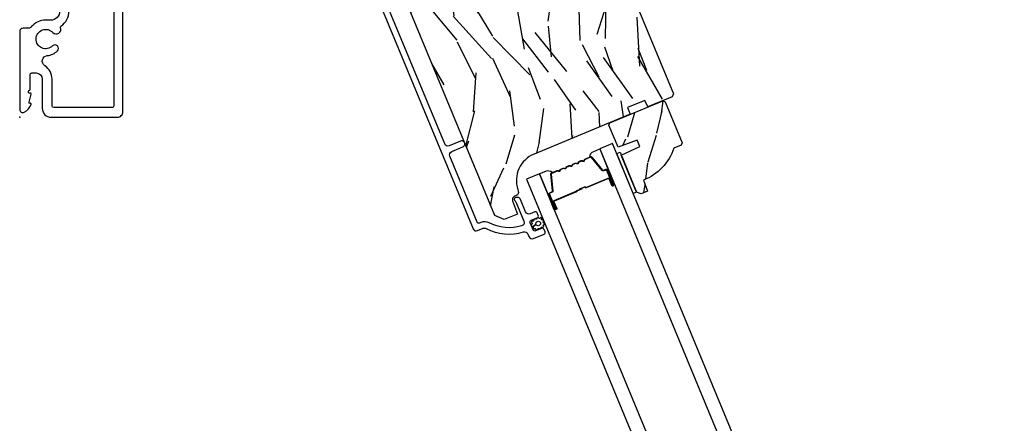
# Model space of a CAD drawing. Units: inches. Extents: x 15 to 460, y 1 to 200.
# Drawn here: x 32 to 33, y 64 to 64 of the extents above; entities that cross this region are included whole.
import ezdxf

# ---------------------------------------------------------------- set-up
doc = ezdxf.new("R2010")
doc.units = ezdxf.units.IN
doc.header["$MEASUREMENT"] = 0
doc.layers.add('ZP-ANNO-NPLT', color=7, linetype='Continuous', plot=False)
for name, color, linetype in [('ZP-SECT-ALUM', 63, 'Continuous'), ('ZP-SECT-GLAS', 153, 'Continuous'), ('ZP-SECT-SEAL', 8, 'Continuous'), ('ZP-SECT-WDHA', 11, 'Continuous'), ('ZP-SECT-WOOD', 104, 'Continuous'), ('ZP-SECT-WSTP', 40, 'Continuous')]:
    doc.layers.add(name, color=color, linetype=linetype)

# ---------------------------------------------------------------- blocks, each defined once
blk = doc.blocks.new('CS Dia AS MP OSF 4P (2L 2R)')
at = {"layer": 'ZP-SECT-WDHA'}
h = blk.add_hatch(dxfattribs=at)
h.set_pattern_fill('WOOD3', color=256, scale=2, angle=82.49999999999943, style=0, pattern_type=2)
h.set_pattern_definition([(77.73639999999943, (-100.3841982986449, 47.04213026520209), (-4.854449408828989, -21.55073865265003), [0.2408320000000001, -23.842358]), (93.80989999999933, (-100.3330431152848, 47.27746650808739), (-0.9386752934530276, 8.192612148891762), [0.3059419999999978, -9.892097999999928]), (127.4999999999991, (-100.353371949301, 47.58273153803269), (-1.982890336350765, 0.2610524652225092), [0.2262739999999999, -2.602151999999998]), (129.3475999999991, (-100.4911189363664, 47.76224690660773), (-26.08860683641186, 31.67624686150511), [0.4386339999999992, -43.42478999999992]), (95.49459999999938, (-100.7692234343393, 48.10144874653018), (1.616302981716321, -18.36811316359225), [0.2668339999999995, -26.41649399999998]), (82.49999999999943, (-100.7947733160448, 48.36705598202069), (-1.721837338307495, 2.243942107187741), [0.5, -1.5]), (73.03769999999938, (-100.7295102199349, 48.86277841270747), (-3.288148157166872, -9.653398249216082), [0.2433099999999998, -11.92221399999999]), (76.78939999999946, (-100.9195785237865, 47.1126144090009), (-4.332363639049218, -17.58495363394752), [0.2009979999999992, -19.8987539999999]), (82.49999999999943, (-100.8736443881152, 47.30829285743117), (-1.721837338307495, 2.243942107187741), [0.3, -1.7]), (110.8007999999994, (-100.8344865304497, 47.60572631584328), (-9.02578097822027, 23.37809389652641), [0.2952959999999972, -29.23434999999981]), (134.6249999999993, (-100.9393520010648, 47.88177564671138), (8.870236803327277, -9.236824275959037), [0.4560699999999998, -22.34743799999999]), (121.789399999999, (-101.2597248173373, 48.20636963709522), (-8.348133410250583, 13.20260143081711), [0.284253999999999, -28.14108799999994]), (88.84019999999941, (-101.409469130096, 48.44798222119708), (0.1055260659193955, 16.12416939404667), [0.3622159999999996, -17.74855399999998]), (70.61129999999946, (-101.4021374953517, 48.81012341898041), (-9.603422736073735, -26.97729086317293), [0.3883299999999991, -38.44464599999991]), (75.79019999999947, (-101.5342743378386, 47.19354064817729), (4.332349310355747, 17.58495869603508), [0.342344, -33.89214]), (85.86649999999943, (-101.4502376380295, 47.52541085335552), (2.193926512169702, 31.98728946595055), [0.3405880000000001, -33.718186]), (116.1900999999988, (-101.4256876299017, 47.86511263006706), (1.460787715492861, -4.226831301420622), [0.3605559999999986, -6.850547999999978]), (129.9895999999992, (-101.5848187445102, 48.18865132692325), (-19.20128272815032, 22.70045731615757), [0.3255759999999991, -32.23206399999988]), (97.4313999999994, (-101.7940497489511, 48.4380954825583), (-3.077086759832483, 22.59494436907122), [0.3104839999999993, -30.73786599999995]), (82.49999999999943, (-101.8342074801952, 48.745971036348), (-1.721837338307495, 2.243942107187741), [0.24, -1.760000000000001]), (69.50539999999947, (-101.8028811940625, 48.98391780307769), (6.315246302484145, 17.32390489058966), [0.2668339999999993, -26.41649399999997]), (82.49999999999943, (-99.96618080660153, 47.61244717389899), (-1.721837338307495, 2.243942107187741), [0, -2]), (305.6523999999994, (-100.2270669311923, 47.92920959274964), (-23.84467661397996, 33.39807508031871), [0.4386339999999997, -43.42478999999996]), (289.0650999999994, (-101.9542915770379, 47.83384176388414), (1.721840154517656, -2.243940779298468), [0.1788859999999998, -4.293249999999995]), (270.6300999999994, (-101.8958601788835, 47.66476849068668), (0.4165741971154988, -12.158390109507), [0.2828419999999985, -13.85929199999995]), (239.3013999999992, (-101.8927497182498, 47.38194288181317), (-5.271043925239908, -9.392342964836807), [0.1523159999999994, -15.07922999999996]), (109.0650999999994, (-100.2270669311923, 47.92920959274964), (-1.721840154517655, 2.243940779298469), [0.223606, -4.248530000000001]), (89.2097999999994, (-100.3001061788854, 48.14055118424629), (-0.3665941304971696, -18.10706027028366), [0.342344, -33.89214]), (72.37529999999938, (-100.2953850679854, 48.48286348480234), (10.38657641804027, 32.92596349131776), [0.5688579999999999, -56.31699200000003]), (72.19519999999937, (-100.1660804291427, 47.01341450291362), (3.549194118972972, 11.63628919505457), [0.2236060000000001, -22.137072]), (98.02409999999938, (-100.097706872399, 47.22631132472701), (3.077088265156608, -22.59494555510951), [0.3736299999999981, -36.98945199999976]), (125.3788999999991, (-100.1498619293378, 47.59628409404353), (20.40099497896802, -28.9101965168994), [0.3820999999999991, -37.82784599999988]), (117.1951999999989, (-100.3710902594734, 47.90782546520551), (-11.26972278541347, 21.65625478231756), [0.3162279999999987, -31.3065479999999]), (91.96229999999929, (-100.5156135245433, 48.18909584376227), (-0.677623908815634, 10.17550204656504), [0.3649659999999995, -11.80055999999998]), (75.91809999999936, (-100.5281107870263, 48.55384756539), (-8.40364398464541, -33.18702684098696), [0.5234499999999955, -51.82155999999969]), (74.36989999999939, (-100.6618028598294, 47.07867759902364), (-3.54920269368627, -11.63628567695853), [0.2828419999999998, -13.859292]), (93.80989999999933, (-100.5855977315531, 47.35106111251945), (-0.9386752934530276, 8.192612148891762), [0.3059419999999978, -9.892097999999928]), (125.0103999999991, (-100.6059265655693, 47.65632614246486), (16.95730032980536, -24.4223255709574), [0.3255759999999986, -32.23206399999982]), (127.4999999999991, (-100.7927181489393, 47.92298867148291), (-1.982890336350765, 0.2610524652225092), [0.3676959999999998, -2.460731999999998]), (99.85399999999937, (-101.0165570029188, 48.21470114541738), (4.53786646476494, -26.82177850192751), [0.3352619999999996, -33.19084799999994]), (79.13349999999949, (-101.0739331075459, 48.54501612027899), (-6.159749435910823, -31.46517897305063), [0.3405879999999999, -33.71818599999999]), (65.39729999999945, (-101.0097253049643, 48.87949684930173), (8.559184528483783, 19.04574468290342), [0.2720299999999992, -26.93091199999993]), (73.75379999999939, (-101.1575252905167, 47.14394069513365), (3.810264562884965, 13.61917326320916), [0.263057999999999, -26.04283399999993]), (97.4313999999994, (-101.0839306860847, 47.39649531140206), (-3.077086759832483, 22.59494436907122), [0.3104839999999993, -30.73786599999995]), (114.5053999999988, (-101.1240884173279, 47.70437086519188), (4.643409713350036, -10.69760396325002), [0.3773599999999991, -18.49060399999994]), (132.3990999999992, (-101.2806090080925, 48.04773845927546), (22.90599449945292, -25.20546460442601), [0.4967899999999994, -49.18217999999992]), (98.44539999999942, (-101.6155896739041, 48.41460076795862), (0.938679932411211, -8.192611497668404), [0.2912039999999996, -14.26901599999999]), (76.49099999999949, (-101.6583579289926, 48.70264742452092), (4.593412148764036, 19.5678445272832), [0.3820999999999998, -37.82784599999997]), (59.30139999999944, (-101.5691001814938, 49.07417542415418), (5.27104392523991, 9.392342964836804), [0.1523159999999989, -15.07922999999992]), (73.03769999999938, (-101.7523922073414, 47.22225641046565), (-3.288148157166872, -9.653398249216082), [0.2433099999999998, -11.92221399999999]), (92.50799999999931, (-101.6814081267529, 47.45498212950655), (-1.094210217836937, 22.33389174228973), [0.3452539999999996, -34.18009999999995]), (119.905399999999, (-101.6965159130813, 47.79990495390687), (-16.43523793172762, 28.38807789716052), [0.4280179999999992, -42.37384999999988]), (111.5545999999994, (-99.92702294893559, 47.9098806323111), (-6.104192153449953, 14.92443836665353), [0.2059119999999998, -20.38534799999997]), (93.28429999999926, (-100.002672720473, 48.10139332658035), (1.771832236716152, -32.50939187665782), [0.427551999999999, -42.32756599999986]), (75.37499999999945, (-100.0271673086503, 48.5282422637349), (-3.810253106173198, -13.61917687650019), [0.483736, -15.64078])])
edge = h.paths.add_edge_path()
edge.add_arc((4.578387911266222, -0.5509150888496083), 0.2499999999999145, 112.5000000000084, 198.4999999998762)
edge.add_line((4.341306997464581, -0.6302412529503418), (4.345307524421624, -0.6421975677093461))
edge.add_arc((4.315909491110382, -0.6520340120579798), 0.03099999999988189, -65.50000000012892, 18.500000000221007, ccw=False)
edge.add_line((4.328764981632613, -0.680242811455074), (4.311644239641847, -0.6880451830945877))
edge.add_arc((4.32449973016343, -0.7162539824923347), 0.03100000000020731, 114.4999999982818, 200.4999999988083)
edge.add_line((4.29546289229631, -0.7271104113108469), (4.338508618633224, -0.8422414361920265))
edge.add_line((4.338508618633224, -0.8422414361920265), (4.221871162857152, -0.8905542522548022))
edge.add_line((4.221871162857152, -0.8905542522548022), (4.139557696070025, -0.856458897945473))
edge.add_line((4.139557696070025, -0.856458897945473), (2.675602343675674, 2.677841968513107))
edge.add_line((2.675602343675674, 2.677841968513107), (2.691156636617617, 2.751516268790837))
edge.add_line((2.691156636617617, 2.751516268790837), (2.761816373933126, 2.780784490300774))
edge.add_line((2.761816373933126, 2.780784490300774), (2.803310306946624, 2.764439595411872))
edge.add_line((2.803310306946624, 2.764439595411872), (2.877758665591156, 2.601077582054003))
edge.add_arc((2.921094729143257, 2.620826964026201), 0.04762407471516483, 204.5000000000841, 380.1401915029241)
edge.add_line((2.965806732309485, 2.637224807339848), (2.778638198705831, 3.147523897214441))
edge.add_line((2.778638198705831, 3.147523897214441), (2.79406277604323, 3.184762121017328))
edge.add_line((2.79406277604323, 3.184762121017328), (2.87193398169995, 3.217017430518794))
edge.add_line((2.87193398169995, 3.217017430518794), (2.861064317932343, 3.246089666863312))
edge.add_line((2.861064317932343, 3.246089666863312), (2.878672944197771, 3.287458312699513))
edge.add_line((2.878672944197771, 3.287458312699513), (4.164803011586738, 3.820190829588327))
edge.add_line((4.164803011586738, 3.820190829588327), (4.205306463498001, 3.803413750483841))
edge.add_line((4.205306463498001, 3.803413750483841), (5.6961061747221, 0.2043048688649232))
edge.add_line((5.6961061747221, 0.2043048688649232), (5.685282252719499, 0.178173609567565))
edge.add_line((5.685282252719499, 0.178173609567565), (5.472789960241808, 0.09015642012364777))
edge.add_line((5.472789960241808, 0.09015642012364777), (5.446855834206527, 0.1470636659101809))
edge.add_line((5.446855834206527, 0.1470636659101809), (5.29771980877933, 0.0852895015398043))
edge.add_line((5.29771980877933, 0.0852895015398043), (5.319621111790294, 0.02671180576156429))
edge.add_line((5.319621111790294, 0.02671180576156429), (4.482717053174948, -0.3199452057218797))
h = blk.add_hatch(dxfattribs=at)
h.set_pattern_fill('WOOD3', color=256, scale=2, angle=82.49999999999943, style=0, pattern_type=2)
h.set_pattern_definition([(77.73639999999946, (5.301474161231109, -0.7703252629488735), (-4.854449408828995, -21.55073865265003), [0.2408319999999998, -23.84235799999997]), (93.8098999999993, (5.352629344591715, -0.5349890200635774), (-0.9386752934530258, 8.192612148891762), [0.3059419999999985, -9.892097999999951]), (127.4999999999994, (5.332300510575461, -0.2297239901181602), (-1.982890336350765, 0.2610524652225096), [0.2262739999999998, -2.602151999999998]), (129.3475999999993, (5.194553523509622, -0.050208621543121), (-26.08860683641185, 31.67624686150512), [0.4386339999999996, -43.42478999999996]), (95.49459999999938, (4.916449025536732, 0.2889932183793316), (1.616302981716316, -18.36811316359225), [0.2668339999999998, -26.41649399999998]), (82.49999999999942, (4.890899143831685, 0.5546004538696105), (-1.721837338307495, 2.243942107187741), [0.5, -1.499999999999999]), (73.03769999999935, (4.956162239941133, 1.050322884556848), (-3.288148157166875, -9.653398249216082), [0.2433100000000001, -11.922214]), (76.78939999999946, (4.766093936089074, -0.6998411191500655), (-4.332363639049223, -17.58495363394752), [0.2009979999999996, -19.89875399999994]), (82.49999999999942, (4.812028071760889, -0.5041626707195666), (-1.721837338307495, 2.243942107187741), [0.2999999999999999, -1.7]), (110.8007999999994, (4.851185929426375, -0.2067292123074513), (-9.025780978220265, 23.37809389652641), [0.2952959999999976, -29.23434999999984]), (134.6249999999994, (4.746320458811734, 0.06932011856041198), (8.870236803327273, -9.236824275959039), [0.4560699999999992, -22.34743799999995]), (121.7893999999992, (4.425947642539196, 0.3939141089442582), (-8.348133410250579, 13.20260143081711), [0.2842539999999997, -28.14108799999998]), (88.84019999999941, (4.276203329780056, 0.6355266930462302), (0.1055260659193999, 16.12416939404667), [0.3622159999999995, -17.74855399999997]), (70.61129999999943, (4.283534964524389, 0.9976678908296743), (-9.603422736073743, -26.97729086317293), [0.3883299999999979, -38.44464599999974]), (75.79019999999944, (4.151398122037445, -0.6189148799737869), (4.332349310355753, 17.58495869603508), [0.342344, -33.89214]), (85.8664999999994, (4.235434821846521, -0.2870446747954394), (2.193926512169709, 31.98728946595055), [0.3405880000000001, -33.718186]), (116.1900999999993, (4.259984829973856, 0.05265710191632378), (1.46078771549286, -4.226831301420622), [0.3605559999999989, -6.850547999999981]), (129.9895999999994, (4.100853715366267, 0.3761957987721725), (-19.20128272815032, 22.70045731615757), [0.3255759999999978, -32.23206399999971]), (97.4313999999994, (3.891622710924477, 0.6256399544074465), (-3.077086759832477, 22.59494436907122), [0.3104839999999988, -30.73786599999992]), (82.49999999999942, (3.851464979680369, 0.933515508197146), (-1.721837338307495, 2.243942107187741), [0.24, -1.76]), (69.50539999999941, (3.882791265812667, 1.171462274926952), (6.315246302484149, 17.32390489058965), [0.2668339999999987, -26.41649399999991]), (82.49999999999942, (5.719491653274982, -0.2000083542518643), (-1.721837338307495, 2.243942107187741), [0, -2]), (305.6523999999994, (5.458605528684185, 0.1167540645989074), (-23.84467661397996, 33.39807508031871), [0.438634, -43.42478999999999]), (289.0650999999994, (3.731380882838149, 0.02138623573317444), (1.721840154517655, -2.243940779298469), [0.1788859999999998, -4.293249999999995]), (270.6300999999994, (3.789812280992575, -0.1476870374642805), (0.4165741971154966, -12.158390109507), [0.2828419999999993, -13.85929199999998]), (239.3013999999993, (3.792922741625826, -0.4305126463376756), (-5.27104392523991, -9.392342964836804), [0.1523159999999998, -15.07922999999998]), (109.0650999999994, (5.458605528684185, 0.1167540645989074), (-1.721840154517654, 2.243940779298469), [0.223606, -4.248529999999999]), (89.2097999999994, (5.385566280990698, 0.3280956560955555), (-0.3665941304971723, -18.10706027028366), [0.342344, -33.89214000000001]), (72.37529999999938, (5.39028739189018, 0.6704079566513736), (10.38657641804027, 32.92596349131775), [0.5688579999999988, -56.31699199999993]), (72.19519999999937, (5.519592030732948, -0.7990410252375715), (3.549194118972975, 11.63628919505457), [0.2236060000000001, -22.13707200000001]), (98.02409999999932, (5.587965587476557, -0.586144203423729), (3.077088265156602, -22.59494555510952), [0.373629999999999, -36.98945199999989]), (125.3788999999992, (5.535810530538239, -0.2161714341072103), (20.40099497896801, -28.91019651689941), [0.3820999999999999, -37.82784599999998]), (117.1951999999993, (5.314582200403148, 0.09536993705465546), (-11.26972278541346, 21.65625478231756), [0.316228, -31.306548]), (91.96229999999932, (5.170058935332801, 0.3766403156114246), (-0.6776239088156317, 10.17550204656505), [0.3649659999999996, -11.80055999999999]), (75.91809999999936, (5.15756167284928, 0.7413920372391511), (-8.403643984645415, -33.18702684098696), [0.5234499999999993, -51.82155999999995]), (74.36989999999938, (5.02386960004662, -0.7337779291273283), (-3.549202693686273, -11.63628567695853), [0.2828419999999999, -13.859292]), (93.8098999999993, (5.100074728322962, -0.4613944156315175), (-0.9386752934530258, 8.192612148891762), [0.3059419999999985, -9.892097999999951]), (125.0103999999993, (5.079745894306708, -0.1561293856859867), (16.95730032980535, -24.4223255709574), [0.3255759999999996, -32.23206399999994]), (127.4999999999994, (4.892954310936712, 0.1105331433320624), (-1.982890336350765, 0.2610524652225096), [0.3676959999999997, -2.460731999999998]), (99.85399999999937, (4.669115456956316, 0.4022456172665296), (4.537866464764935, -26.82177850192751), [0.3352619999999998, -33.19084799999997]), (79.13349999999946, (4.61173935233057, 0.7325605921280238), (-6.159749435910827, -31.46517897305063), [0.3405879999999997, -33.71818599999996]), (65.39729999999939, (4.675947154912247, 1.067041321150767), (8.559184528483787, 19.04574468290341), [0.2720299999999999, -26.930912]), (73.75379999999937, (4.528147169359382, -0.6685148330173125), (3.810264562884966, 13.61917326320915), [0.2630579999999997, -26.04283399999998]), (97.4313999999994, (4.601741773791783, -0.4159602167486729), (-3.077086759832477, 22.59494436907122), [0.3104839999999988, -30.73786599999992]), (114.5053999999992, (4.561584042547675, -0.108084662959087), (4.643409713350033, -10.69760396325002), [0.3773599999999996, -18.49060399999998]), (132.3990999999994, (4.405063451783118, 0.235282931124615), (22.90599449945292, -25.20546460442602), [0.4967899999999991, -49.1821799999999]), (98.44539999999934, (4.070082785971518, 0.6021452398078817), (0.9386799324112096, -8.192611497668404), [0.2912039999999999, -14.269016]), (76.49099999999949, (4.027314530883469, 0.8901918963699553), (4.593412148764043, 19.5678445272832), [0.3820999999999998, -37.82784599999997]), (59.30139999999944, (4.116572278382247, 1.261719896003214), (5.271043925239912, 9.392342964836802), [0.1523159999999989, -15.07922999999993]), (73.03769999999935, (3.933280252534697, -0.5901991176850889), (-3.288148157166875, -9.653398249216082), [0.2433100000000001, -11.922214]), (92.50799999999931, (4.004264333123157, -0.3574733986441889), (-1.094210217836933, 22.33389174228973), [0.3452539999999993, -34.18009999999991]), (119.9053999999993, (3.989156546794785, -0.01255057424397465), (-16.43523793172761, 28.38807789716053), [0.4280179999999999, -42.37384999999999]), (111.5545999999994, (5.758649510940469, 0.09742510416002359), (-6.104192153449948, 14.92443836665353), [0.2059119999999989, -20.38534799999987]), (93.28429999999932, (5.682999739403041, 0.2889377984293868), (1.771832236716143, -32.50939187665782), [0.4275520000000001, -42.327566]), (75.37499999999945, (5.65850515122531, 0.7157867355841598), (-3.810253106173201, -13.61917687650019), [0.483736, -15.64078])])
edge = h.paths.add_edge_path()
edge.add_line((5.773427674989417, -0.2215194177852173), (5.765309733487467, -0.2411178622585486))
edge.add_line((5.765309733487467, -0.2411178622585486), (5.699806674631073, -0.268250117613221))
edge.add_arc((5.282259333179751, -0.1359692888929765), 0.4379999999999791, 290.49054179489974, 342.4215699717454, ccw=False)
edge.add_line((5.43558243926611, -0.5462570234647193), (5.472120592312077, -0.6439827529495834))
edge.add_line((5.472120592312077, -0.6439827529495834), (5.415801973101789, -0.6673106888409994))
edge.add_line((5.415801973101789, -0.6673106888409994), (5.375298521190071, -0.6505336097363998))
edge.add_line((5.375298521190071, -0.6505336097363998), (5.24205261769259, -0.3288345666812948))
edge.add_line((5.24205261769259, -0.3288345666812948), (5.403932142753202, -0.2547892477532661))
edge.add_line((5.403932142753202, -0.2547892477532661), (5.380940784165087, -0.1992831980313814))
edge.add_line((5.380940784165087, -0.1992831980313814), (5.214116727129404, -0.2613913608081622))
edge.add_line((5.214116727129404, -0.2613913608081622), (5.133825275368164, -0.06756562472163852))
edge.add_line((5.133825275368164, -0.06756562472163852), (5.142484412970244, -0.0466606172838202))
edge.add_line((5.142484412970244, -0.0466606172838202), (5.604424179225699, 0.1446810988987717))
edge.add_line((5.604424179225699, 0.1446810988987717), (5.625329186663404, 0.1360219612964637))
edge.add_line((5.625329186663404, 0.1360219612964637), (5.773427674989417, -0.2215194177852173))
at = {"layer": 'ZP-ANNO-NPLT'}
blk.add_point((0, 0), dxfattribs=at)
at = {"layer": 'ZP-SECT-ALUM'}
for points in [[(0.8199999919561378, 2.764480410059605), (0.8200000000106229, 0.1010021973032735, -0.4142537700462932), (0.8039999999987231, 0.08500000075321168), (0.297999999986132, 0.08500000109449957, -0.4141733513529394), (0.2819999999965148, 0.1009978046007518), (0.2819999957450818, 0.3330189543311235, 0.2540547638699022), (0.2191063930631572, 0.4487714540927072, -0.7102591741493471), (0.2408444301154304, 0.5377227293117812, 0.1732367072349988), (0.3288386883323255, 0.5790439371518232, 0.9999419223216559), (0.2865527275171189, 0.6216103273392264, -2.489139692453379), (0.2894383781990655, 0.7384939288715486, 0.8471812160430143), (0.3556931305524813, 0.7813595988802717, -0.3603509888845705), (0.3592475096229464, 0.7936119002639543, 0.248487637295201), (0.4293389743215812, 0.9259837067880881)], [(0.3493390973389978, 0.9259727215479643, -0.4142537871637413), (0.2693390973386158, 0.8459617340676004), (0.2267943335300515, 0.8459617340676004, 0.2224311468825344), (0.1006893168159877, 0.7869423465780301, -0.2225077047599493), (0.0776483283352718, 0.7761546565888011), (0.02999999999974534, 0.7761546565892559, 0.4142537831315863), (0, 0.7461505366976553), (0, 0.06899958858264199, 0.560206082800343), (0.03927086547992076, 0.04494910240407535, 0.1875264874982125), (0.0995573498075828, 0.1125501912953268, 0.6200148837001287), (0.09110252689288245, 0.1218121891637338, -0.5800977110158002), (0.08122576566256612, 0.1315774333385207), (0.09976428565096285, 0.2011987091954097, 0.7344191268902718), (0.08957800201642385, 0.2098423848502762, -0.5575499468134846), (0.07799999999861029, 0.216997655743512), (0.07799999992221274, 0.227301615265219, -0.3564881103008422), (0.08440261928490145, 0.2351405167172516, 0.3564881104508472), (0.09000527615444298, 0.2420000022829072), (0.09000527608804987, 0.3699978071291525, -0.4142537691221586), (0.1060052760876715, 0.3860000036397651), (0.1439999999843167, 0.3860000036401061, -0.4141733403339817), (0.1969999999855645, 0.333007281555183), (0.1969999999837455, 0.07798929041575775, 0.4141733452550482), (0.2749999999832653, 0), (0.8500000000640284, 0, 0.4142539449609809), (0.9000000000596629, 0.05000689411099302), (0.8999985439440934, 2.80040967655691, -0.4142539366061938)], [(2.334599108593121, 2.930244894524307), (3.950653958124914, -0.9713149665742695, 0.4031476115813342), (3.99068703259729, -0.9870145750665107), (4.039668181729322, -0.9667259187949786, -0.2205740380947868), (4.065727934352818, -0.9678079276880145, 0.1932850516710012), (4.390731870454712, -0.9983931136615785, -0.3838787015000901), (4.42817813143358, -1.016252888815771), (4.437579410090276, -1.038949583251239, 0.4142125493484001), (4.478082762943924, -1.055726703386327), (4.569621800441492, -1.017809992568246, 0.4142135623729649), (4.578280938043573, -0.9969049851306555), (4.569479219098977, -0.9756557558828409, 0.4142135623738755), (4.548574211661727, -0.9669966182807603), (4.494989198775894, -0.9891922573578005, -0.4142135623734862), (4.47408419133728, -0.9805331197551514), (4.448061717936181, -0.9177093115439594, -0.4142135623741356), (4.456720855539626, -0.8968043041061411), (4.510305868425004, -0.8746086650288736, 0.4142135623725747), (4.518965006027084, -0.85370365759151), (4.510163287082488, -0.8324544283435817, 0.4142135623723157), (4.489258279645238, -0.8237952907405917), (4.449531459746705, -0.8402506783325099, -0.4142135623732965), (4.409028007835897, -0.823473599228024), (4.364636729681134, -0.7163035734565857, 0.4142135623734304), (4.324133277770326, -0.6995264943523272), (4.31389573819035, -0.7037670220911569, 0.4170047979031023), (4.308520628561038, -0.7169204345722311, 0.1193111776741056), (4.314015228984882, -0.7245607837298995), (4.318678748884505, -0.7285678337123191, -0.1176045686286963), (4.324122244126212, -0.7360836197972422), (4.393840080010815, -0.9043973647292352, -0.4461918148219536), (4.373908713030342, -0.9460121071655441, -0.1924383996399569), (4.090915390545089, -0.9189142465975384, 0.2205740380949408), (4.018620592949102, -0.915912544506583), (4.00659467464504, -0.9208938429682267, -0.4142135623723146), (3.98568966720779, -0.9122347053652367), (3.74823459742549, -0.3389674554419035, -0.4142135623729598), (3.765011676529067, -0.2984640035308677), (3.862019027443804, -0.2582822431322858, 1), (3.840971438663129, -0.2074688688438902), (3.743964087748846, -0.2476506292423584, -0.414213562373095), (3.703460635838947, -0.2308735501380998), (3.072040020287769, 1.293510663485207, -0.4142135623729598)]]:
    blk.add_lwpolyline(points, format="xyb", dxfattribs=at)
blk.add_lwpolyline([(4.97318552826766, -0.3441234901560084, -0.3297505471403154), (4.986460070449194, -0.3474332052467308), (5.079519305628875, -0.4603230846468169, 0.3297505471403161), (5.087599461739611, -0.4623376938324246), (5.106117221018959, -0.4546673867938726, -0.4142135623730919), (5.121142695115505, -0.4608911419454818), (5.173953008782174, -0.5883865174321419, -1), (5.160094815793965, -0.5941267689176049), (5.136177101270842, -0.5363842981357867, 0.4142135623730949), (5.129644286447384, -0.5336783176349091), (4.935629584619274, -0.6140418384315045, -0.4142135623730949), (4.929096769795816, -0.6113358579308543), (4.928407939616701, -0.609672874772301, 0.4142135623730931), (4.925533501094488, -0.608482243352015), (4.88137205944042, -0.6267745114190721), (4.879649983995133, -0.6226170535227458), (4.923811425649202, -0.6043247854556886, -0.4142135623730951), (4.932565397513482, -0.6079507993266735), (4.933254227691233, -0.6096137824851131, 0.414213562373095), (4.933907509173533, -0.6098843805352918), (5.127922211002097, -0.5295208597385828, -0.4142135623730944), (5.140334559167623, -0.5346622226900455), (5.164252273690746, -0.5924046934719773, 1), (5.169795550885848, -0.5901085928778831), (5.116985237218724, -0.462613217391223, 0.4142135623730951), (5.107839296465155, -0.458824844690199), (5.089321537184897, -0.466495151728751, -0.3297505471403194), (5.076046995003818, -0.4631854366380286), (4.982987759823683, -0.3502955572379425, 0.3297505471403169), (4.974907603713856, -0.3482809480523348), (4.926721813162313, -0.3682401560124764, 0.1989123673796678), (4.922933440460493, -0.3720285287135003), (4.920136938477864, -0.3787798817283066, -0.4142135623731955), (4.907724590311428, -0.3839212446796556), (4.900973237296622, -0.3811247426965712, 0.198912367379747), (4.895615669243508, -0.3811247426965712), (4.874060679808846, -0.3900531116572812, 0.198912367379658), (4.870272307107481, -0.3938414843583051), (4.867475805125306, -0.4005928373729977, -0.4142135623731955), (4.855063456957961, -0.4057342003243467), (4.848312103944064, -0.4029376983414896, 0.198912367379747), (4.842954535890041, -0.4029376983414896), (4.821399546455378, -0.411866067302086, 0.1989123673796579), (4.817611173754468, -0.4156544400032236), (4.814814671771838, -0.4224057930178025, -0.414213562373095), (4.802402323605403, -0.4275471559692652), (4.795650970590597, -0.4247506539861807, 0.198912367379658), (4.790293402537028, -0.4247506539861807), (4.768738413102366, -0.4336790229470044, 0.198912367379658), (4.76495004040191, -0.4374673956479147), (4.762153538418371, -0.4442187486627209, -0.4142135623730951), (4.749741190251481, -0.44936011161407), (4.742989837237129, -0.4465636096309855, 0.1989123673796581), (4.737632269184925, -0.4465636096309855), (4.716077279749353, -0.4554919785916955, 0.198912367379658), (4.712288907048443, -0.4592803512927195), (4.709492405064903, -0.4660317043075257, -0.4142135623730951), (4.697080056899377, -0.4711730672588748), (4.690328703884116, -0.4683765652757903, 0.1989123673796711), (4.684971135831457, -0.4683765652757903), (4.636785345279005, -0.4883357732359319, 0.3297505471403128), (4.632496355917848, -0.4954738502310794), (4.646518738920914, -0.6411018657302212, -0.3297505471403153), (4.639472542111999, -0.6528287065080041), (4.620954782831742, -0.660499013546556, 0.4142135623733994), (4.617166410130832, -0.6696449543008076), (4.669976723796591, -0.7971403297872404, 1), (4.675520000991693, -0.7948442291930324), (4.65160228646948, -0.7371017584112143, -0.4142135623730945), (4.65674364942026, -0.7246894102447787), (4.850570544336389, -0.6444036816181016, 0.3419987131196729), (4.851178074273431, -0.6433402403284991, -0.3419987131196799), (4.854215723955914, -0.6380230338809416), (4.899849650090001, -0.6191208427717503), (4.901549327306949, -0.6232242265580372), (4.856279230213314, -0.641975714743936, 0.3279189694272522), (4.855665905531733, -0.6429888570162494, -0.3279189694272557), (4.852292619782585, -0.6485611395142006), (4.658465724866456, -0.7288468681411051, 0.4142135623730951), (4.655759744365806, -0.7353796829654731), (4.679677458888928, -0.7931221537474049, -1), (4.665819265901174, -0.7988624052329816), (4.61300895223405, -0.6713670297463215, -0.4142135623730951), (4.619232707385546, -0.6563415556502297), (4.637750466666713, -0.6486712486119051, 0.3297505471403178), (4.64203945602787, -0.6415331716165302), (4.628017073024349, -0.4959051561175021, -0.3297505471403159), (4.635063269833719, -0.4841783153396055), (4.683249060384806, -0.4642191073796913, -0.1989123673797588), (4.692050779329403, -0.4642191073794639), (4.698802132344664, -0.4670156093625484, 0.4142135623731957), (4.705334947169487, -0.4643096288617845), (4.708131449151661, -0.457558275847092, -0.1989123673796579), (4.714355204304066, -0.4513345206954829), (4.735910193738729, -0.4424061517346591, -0.1989123673797421), (4.744711912683325, -0.4424061517346591), (4.751463265698131, -0.4452026537177436, 0.4142135623731957), (4.757996080522044, -0.4424966732170934), (4.760792582505584, -0.4357453202022872, -0.198912367379658), (4.767016337656624, -0.4295215650506781), (4.788571327091287, -0.4205931960898543, -0.1989123673796579), (4.797373046035883, -0.4205931960898543), (4.804124399050689, -0.4233896980729388, 0.4142135623730951), (4.810657213875057, -0.4206837175722886), (4.813453715858142, -0.4139323645574824, -0.198912367379658), (4.819677471010092, -0.4077086094057596), (4.841232460444754, -0.3987802404451632, -0.1989123673796581), (4.85003417938935, -0.3987802404451632), (4.856785532403702, -0.4015767424282477, 0.4142135623731974), (4.86331834722807, -0.3988707619273701), (4.866114849211609, -0.3921194089125639, -0.1989123673797477), (4.872338604363559, -0.3858956537609548), (4.893893593798222, -0.3769672848002448, -0.1989123673796584), (4.902695312742818, -0.3769672848002448), (4.909446665756715, -0.3797637867833292, 0.4142135623731974), (4.915979480581537, -0.3770578062825654), (4.918775982565077, -0.3703064532678728, -0.1989123673797574), (4.924999737715662, -0.3640826981162637)], format="xyb", close=True, dxfattribs=at)
at = {"layer": 'ZP-SECT-GLAS'}
for points in [[(14.61506459740997, -23.35707474372545), (14.72777790037582, -23.31038736497693), (5.166984455505027, -0.2285901633215563), (5.054271152539169, -0.2752775420701856)], [(13.97714223282457, -23.62135737389669), (14.08985553579134, -23.57466999514806), (4.529062090919634, -0.4928727934925665), (4.416348787953776, -0.5395601722411958)]]:
    blk.add_lwpolyline(points, close=True, dxfattribs=at)
at = {"layer": 'ZP-SECT-SEAL'}
for points in [[(4.986460070449194, -0.3474332052467308, 0.3297505471404568), (4.97318552826766, -0.3441234901560084), (4.967441328402511, -0.3465028156450818, -0.3006645954625839), (5.002746758800296, -0.2967127147870916), (5.054304057766441, -0.2753569823162398), (5.144103907524933, -0.4921529975021177), (5.135558021849302, -0.4956928192514316), (5.121142695115505, -0.4608911419454818, 0.4142135623730894), (5.106117221019868, -0.4546673867938726), (5.087599461739611, -0.4623376938324246, -0.3297505471403212), (5.079519305628875, -0.4603230846468169)], [(4.628017073024349, -0.4959051561175021, -0.3297505471404568), (4.635063269833719, -0.4841783153396055), (4.640807469698867, -0.4817989898505322, 0.3006645954625839), (4.580635842499415, -0.4715567811448556), (4.52907854353327, -0.492912513615821), (4.618878393291762, -0.7097085288016989), (4.627424278967393, -0.7061687070522713), (4.61300895223405, -0.6713670297463215, -0.4142135623730894), (4.619232707385546, -0.6563415556502297), (4.637750466666713, -0.6486712486119051, 0.3297505471403212), (4.64203945602787, -0.6415331716165302)], [(5.144103905707762, -0.4921529982548383), (5.135558021849302, -0.4956928192514316), (5.173953008782174, -0.5883865174321419, -0.1201675316467601), (5.174496401923189, -0.5918984364847266), (5.183805592388691, -0.588001338411019)], [(4.618878395108933, -0.709708528049092), (4.627424278967393, -0.7061687070522713), (4.665819265901174, -0.7988624052329816, 0.1201675316467601), (4.667918330702488, -0.8017299439850523), (4.658580074522089, -0.8055568712159276)]]:
    blk.add_lwpolyline(points, format="xyb", close=True, dxfattribs=at)
at = {"layer": 'ZP-SECT-WOOD'}
blk.add_lwpolyline([(4.205306463498001, 3.803413750483841), (5.6961061747221, 0.2043048688649232), (5.685282252719499, 0.178173609567565), (5.472789960241808, 0.09015642012364777), (5.446855834206527, 0.1470636659101809), (5.29771980877933, 0.0852895015398043), (5.319621111790294, 0.02671180576156429), (4.482717053174948, -0.3199452057218797, 0.3939104756142761), (4.341306997464581, -0.6302412529503418), (4.345307524421624, -0.6421975677093461, -0.3838640350371706), (4.328764981632613, -0.680242811455074), (4.311644239641847, -0.6880451830945877, 0.3939104756175955), (4.29546289229631, -0.7271104113108469), (4.338508618633224, -0.8422414361920265), (4.221871162857152, -0.8905542522548022), (4.139557696070025, -0.856458897945473), (2.675602343675674, 2.677841968513107)], format="xyb", dxfattribs=at)
blk.add_lwpolyline([(5.773427674989417, -0.2215194177852173), (5.765309733487467, -0.2411178622585486), (5.699806674631073, -0.268250117613221, -0.2305512263099461), (5.43558243926611, -0.5462570234647193), (5.472120592312077, -0.6439827529495834), (5.415801973101789, -0.6673106888409994), (5.375298521190071, -0.6505336097363998), (5.24205261769259, -0.3288345666812948), (5.403932142753202, -0.2547892477532661), (5.380940784165087, -0.1992831980313814), (5.214116727129404, -0.2613913608081622), (5.133825275368164, -0.06756562472163852), (5.142484412970244, -0.0466606172838202), (5.604424179225699, 0.1446810988987717), (5.625329186663404, 0.1360219612964637)], format="xyb", close=True, dxfattribs=at)
at = {"layer": 'ZP-SECT-WSTP'}
blk.add_lwpolyline([(5.375301022564255, -0.6505321607362622), (5.346680711452446, -0.6623870817579847), (5.203345856996403, -0.3164025717246806), (5.231986122503823, -0.3045393853215193)], close=True, dxfattribs=at)
blk.add_lwpolyline([(4.564329341275535, -0.9052213191584007, 0.3010267449322229), (4.563805605859326, -0.8955524218918218, 0.2803555571211003), (4.55420647549192, -0.8915580750733771, -0.822328596095739), (4.549837855530878, -0.8834137148868568, 0.399977613799482), (4.547138268067666, -0.8733082530552712, 0.3590401367524902), (4.538104697154832, -0.8746401071550882, -0.5680792870158514), (4.52507752606618, -0.8776855594887967, 0.2803555571213397), (4.516127342259662, -0.8723947825938159, 0.2803555571208967), (4.508506333727947, -0.8794671470675586, -0.4843221048380025), (4.49400878266135, -0.8854722293401811, 0.2803555571201027), (4.483618998970652, -0.8858601792748151, 0.2803555571214109), (4.481031407529027, -0.8959300591567545, -0.5680792870163976), (4.469666346514824, -0.9029882001766656, 0.2803555571221044), (4.461135645849591, -0.9089317055777575, 0.280355557120241), (4.464403013498323, -0.9188019851560658, -0.6366156260879632), (4.46220783338833, -0.9305365549507916, 0.2803555571210719), (4.458244652933555, -0.9401485948483388, 0.2803555571218044), (4.466329613531908, -0.9466855300968438, -0.2294157338694378), (4.473601255558261, -0.9514941912646155), (4.497964713688472, -0.93331539175712, -0.3764303954885285), (4.511342549587081, -0.9068170111995788, -0.3430061663890114), (4.539539292650826, -0.916094637300731, -0.3748659305078876), (4.525617296292349, -0.9412792982951861, -0.4300115636979657), (4.497964713688472, -0.93331539175712), (4.473601255558261, -0.9514941912646155, -0.2294157338707324), (4.474336789360333, -0.9601809046838672, 0.2803555571208678), (4.476199410909995, -0.9704097243260468, 0.2803555571216368), (4.486535046591708, -0.9715378844910139, -0.8108383803813489), (4.4957988360112, -0.9729646321182064, 0.2803555571214151), (4.50289589038368, -0.9805626535416114, 0.2803555571211002), (4.512200709848567, -0.9759238557420677, -0.4723006760677282), (4.526850029784892, -0.9692656274808233, 0.2803555571202111), (4.536928252362141, -0.9718205325689415, 0.2803555571213434), (4.542248041174044, -0.9628875623296982, -0.5210826028740015), (4.555973429205206, -0.9579543563275057, 0.2803555571210847), (4.565833055528511, -0.954654980766819, 0.2934611832830513), (4.563926558280965, -0.944906960186032, -0.6300075592615619), (4.566956824161135, -0.9354925001097318, 0.4643759882381032), (4.574125879238292, -0.9289758584311731, 0.2803555571210271), (4.568210083834511, -0.9204259183702708, -0.4843221048395129)], format="xyb", close=True, dxfattribs=at)

msp = doc.modelspace()

# ---------------------------------------------------------------- block references
at = {"xscale": 0.09375, "yscale": 0.09375, "zscale": 0.09375}
msp.add_blockref('CS Dia AS MP OSF 4P (2L 2R)', (31.99999999999999, 64), dxfattribs=at)

doc.saveas('drawing.dxf')
